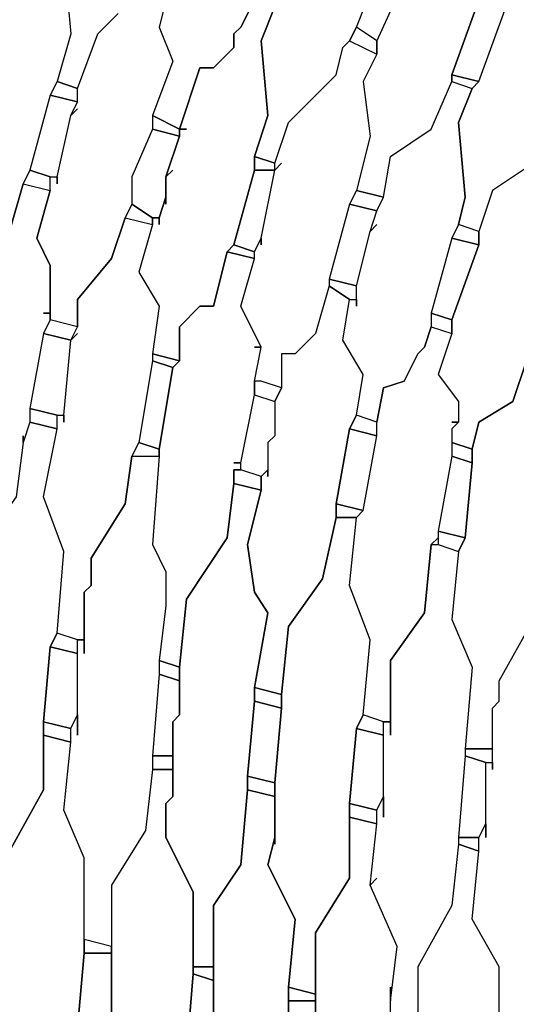
# Model space of a CAD drawing. Units: centimetres. Extents: x -53 to 53, y -53 to 53.
# Drawn here: x -27 to -23, y 10 to 18 of the extents above; entities that cross this region are included whole.
import ezdxf

# ---------------------------------------------------------------- set-up
doc = ezdxf.new("R2010")
doc.units = ezdxf.units.CM
doc.layers.add('72_EGR_BASE_D2_GENERATED', color=7, linetype='Continuous')

# ---------------------------------------------------------------- blocks, each defined once
blk = doc.blocks.new('83c8a9b2-b985-4874-acdd-5340ebf2d147')
at = {"layer": '72_EGR_BASE_D2_GENERATED', "color": 18, "true_color": 0x000000}
for points in [[(-26.2544, 18.0518, 0), (-26.2044, 17.5017, 0), (-26.3044, 17.1517, 0), (-26.1544, 17.1017, 0), (-26.0044, 17.5017, 0), (-25.8543, 17.6517, 0)], [(-25.4543, 17.9518, 0), (-25.5543, 17.5517, 0), (-25.4543, 17.3017, 0), (-25.6043, 16.9017, 0), (-25.4043, 16.8017, 0), (-25.2542, 17.2517, 0), (-25.1542, 17.2517, 0), (-25.0042, 17.4017, 0), (-25.0042, 17.5017, 0), (-24.9542, 17.5517, 0), (-24.8542, 17.7517, 0)], [(-22.3037, 17.9018, 0), (-22.4038, 17.6017, 0), (-22.4538, 17.5517, 0), (-22.4538, 17.4517, 0), (-22.7038, 16.9017, 0), (-22.7038, 16.8017, 0), (-22.8038, 16.7016, 0), (-22.8038, 16.5516, 0), (-23.1039, 16.3516, 0), (-23.2039, 16.0516, 0), (-23.3539, 16.1016, 0), (-23.3039, 16.3016, 0), (-23.3539, 16.8517, 0), (-23.2539, 17.1017, 0), (-23.2039, 17.1517, 0), (-23.0039, 17.7017, 0)], [(-26.7545, 17.7517, 0), (-26.5545, 17.9518, 0), (-26.4544, 17.9518, 0), (-26.4044, 18.2018, 0), (-26.3544, 18.2518, 0), (-26.3044, 18.3518, 0), (-26.1544, 18.3018, 0), (-26.2544, 18.0518, 0), (-26.2044, 17.5017, 0), (-26.3044, 17.1517, 0), (-26.3544, 17.0517, 0), (-26.5044, 16.5016, 0), (-26.5545, 16.4016, 0), (-26.6545, 16.0516, 0)], [(-25.4543, 17.9518, 0), (-25.5543, 17.5517, 0), (-25.4543, 17.3017, 0), (-25.6043, 16.9017, 0), (-25.6043, 16.8017, 0), (-25.7543, 16.4516, 0), (-25.7543, 16.2516, 0), (-25.8043, 16.1516, 0), (-25.9043, 15.8516, 0), (-26.1544, 15.5515, 0), (-26.1544, 15.3515, 0), (-26.3544, 15.4015, 0), (-26.3544, 15.8016, 0), (-26.4544, 16.0016, 0), (-26.3544, 16.3516, 0), (-26.3544, 16.4516, 0), (-26.3044, 16.4516, 0), (-26.3044, 16.4016, 0), (-26.3044, 16.4516, 0), (-26.2044, 16.9017, 0), (-26.1544, 16.9517, 0), (-26.2044, 16.9017, 0), (-26.1544, 17.0017, 0), (-26.1544, 17.1017, 0), (-26.0044, 17.5017, 0), (-25.8543, 17.6517, 0)], [(-24.8542, 17.7517, 0), (-24.9542, 17.5517, 0), (-25.0042, 17.5017, 0), (-25.0042, 17.4017, 0), (-25.1542, 17.2517, 0), (-25.2542, 17.2517, 0), (-25.4043, 16.8017, 0), (-25.3543, 16.8017, 0), (-25.4043, 16.8017, 0), (-25.4043, 16.7517, 0), (-25.5043, 16.4516, 0), (-25.4543, 16.5016, 0), (-25.5043, 16.4516, 0), (-25.5043, 16.2516, 0), (-25.5043, 16.3016, 0), (-25.5543, 16.1516, 0), (-25.5543, 16.1016, 0), (-25.5543, 16.1516, 0), (-25.6043, 16.1516, 0), (-25.6043, 16.1016, 0), (-25.7043, 15.7516, 0), (-25.5543, 15.5015, 0), (-25.6043, 15.1515, 0), (-25.4043, 15.1015, 0), (-25.4043, 15.3515, 0), (-25.2542, 15.5015, 0), (-25.1542, 15.5015, 0), (-25.0542, 15.9016, 0), (-25.0042, 15.9516, 0), (-24.8542, 16.5016, 0), (-24.8542, 16.6016, 0), (-24.7542, 16.9017, 0), (-24.8042, 17.4517, 0), (-24.7041, 17.7017, 0)], [(-26.6545, 16.0516, 0), (-26.5545, 16.4016, 0), (-26.3544, 16.3516, 0), (-26.4544, 16.0016, 0), (-26.3544, 15.8016, 0), (-26.3544, 15.4515, 0), (-26.4044, 15.4515, 0), (-26.3544, 15.4515, 0), (-26.3544, 15.4015, 0), (-26.4044, 15.3015, 0), (-26.5044, 14.7515, 0), (-26.5044, 14.6514, 0), (-26.5545, 14.5014, 0), (-26.5545, 14.5514, 0), (-26.5545, 14.5014, 0), (-26.6045, 14.1014, 0)], [(-22.8538, 15.1015, 0), (-22.9539, 14.8015, 0), (-23.2039, 14.6514, 0), (-23.2539, 14.4514, 0), (-23.2539, 14.3514, 0), (-23.3039, 13.8014, 0), (-23.3539, 13.7014, 0), (-23.4039, 13.2013, 0), (-23.2539, 12.8513, 0), (-23.3039, 12.2512, 0), (-23.1039, 12.2512, 0), (-23.1039, 12.5512, 0), (-23.0539, 12.6012, 0), (-23.0539, 12.7513, 0), (-22.8038, 13.2013, 0)], [(-23.854, 10.351, 0), (-23.854, 10.401, 0), (-23.804, 10.8011, 0), (-24.004, 11.2511, 0), (-23.954, 11.3011, 0), (-24.004, 11.2511, 0), (-23.954, 11.7012, 0), (-23.954, 11.8012, 0), (-23.904, 11.9012, 0), (-23.904, 11.7512, 0), (-23.904, 12.4512, 0), (-23.854, 12.4512, 0), (-23.854, 12.3512, 0), (-23.854, 12.9013, 0), (-23.604, 13.2513, 0), (-23.554, 13.7514, 0), (-23.5039, 13.7514, 0), (-23.3539, 13.7014, 0), (-23.4039, 13.2013, 0), (-23.2539, 12.8513, 0), (-23.3039, 12.2512, 0), (-23.3039, 12.2012, 0), (-23.3539, 11.6011, 0), (-23.3539, 11.5511, 0), (-23.4039, 11.1011, 0), (-23.654, 10.651, 0), (-23.654, 10.301, 0)], [(-23.0539, 10.151, 0), (-23.0539, 10.651, 0), (-23.2539, 11.0011, 0), (-23.2039, 11.5011, 0), (-23.2039, 11.6011, 0), (-23.1539, 11.7012, 0), (-23.1539, 11.6011, 0), (-23.1539, 12.1512, 0), (-23.1039, 12.1512, 0), (-23.1039, 12.1012, 0), (-23.1039, 12.5512, 0), (-23.0539, 12.6012, 0), (-23.0539, 12.7513, 0), (-22.8038, 13.2013, 0)]]:
    blk.add_polyline3d(points, dxfattribs=at)
for points in [[(-23.804, 19.4519, 0), (-23.954, 19.1019, 0), (-24.3041, 18.7518, 0), (-24.4041, 18.4018, 0), (-24.4541, 18.3018, 0), (-24.6541, 17.7517, 0), (-24.7041, 17.7017, 0), (-24.8042, 17.4517, 0), (-24.7542, 16.9017, 0), (-24.8542, 16.6016, 0), (-24.7041, 16.5516, 0), (-24.6041, 16.8517, 0), (-24.2541, 17.2017, 0), (-24.2041, 17.4017, 0), (-24.1541, 17.4517, 0), (-24.104, 17.5517, 0), (-23.904, 18.0518, 0), (-23.904, 18.1518, 0), (-23.854, 18.2018, 0), (-23.754, 18.5018, 0), (-23.754, 19.1019, 0), (-23.654, 19.3519, 0), (-23.654, 19.4019, 0)], [(-23.1039, 19.1519, 0), (-23.4039, 18.5518, 0), (-23.554, 18.5018, 0), (-23.704, 18.1018, 0), (-23.704, 18.0018, 0), (-23.954, 17.4517, 0), (-23.954, 17.3517, 0), (-24.054, 17.1517, 0), (-24.004, 16.7517, 0), (-24.104, 16.3516, 0), (-23.904, 16.3016, 0), (-23.854, 16.6016, 0), (-23.554, 16.8017, 0), (-23.4039, 17.1517, 0), (-23.4039, 17.2017, 0), (-23.2039, 17.7517, 0), (-23.1539, 17.8518, 0), (-23.0039, 18.2518, 0), (-23.1039, 18.6518, 0), (-22.9539, 19.0519, 0)], [(-23.904, 18.0518, 0), (-23.704, 18.0018, 0), (-23.954, 17.4517, 0), (-24.104, 17.5517, 0)], [(-23.2039, 17.7517, 0), (-23.4039, 17.2017, 0), (-23.2039, 17.1517, 0), (-23.0039, 17.7017, 0)], [(-24.1541, 17.4517, 0), (-23.954, 17.3517, 0), (-23.954, 17.4517, 0), (-24.104, 17.5517, 0)], [(-24.8042, 14.9515, 0), (-24.8542, 14.9515, 0), (-24.8042, 15.2015, 0), (-24.9542, 15.5015, 0), (-24.8542, 15.8516, 0), (-24.8542, 15.9016, 0), (-24.8042, 16.0016, 0), (-24.8042, 15.9516, 0), (-24.8042, 16.0016, 0), (-24.7041, 16.5016, 0), (-24.6541, 16.5516, 0), (-24.7041, 16.5016, 0), (-24.7041, 16.5516, 0), (-24.6041, 16.8517, 0), (-24.2541, 17.2017, 0), (-24.2041, 17.4017, 0), (-24.1541, 17.4517, 0), (-23.954, 17.3517, 0), (-24.054, 17.1517, 0), (-24.004, 16.7517, 0), (-24.104, 16.3516, 0), (-24.1541, 16.2516, 0), (-24.3041, 15.7015, 0), (-24.3041, 15.6515, 0), (-24.4041, 15.3015, 0), (-24.5541, 15.1515, 0), (-24.6541, 15.1515, 0), (-24.6541, 14.9015, 0)], [(-26.3044, 17.1517, 0), (-26.3544, 17.0517, 0), (-26.1544, 17.0017, 0), (-26.1544, 17.1017, 0)], [(-23.554, 15.3515, 0), (-23.604, 15.2015, 0), (-23.654, 15.1515, 0), (-23.754, 14.9515, 0), (-23.904, 14.9015, 0), (-23.954, 14.6514, 0), (-24.104, 14.7014, 0), (-24.054, 15.0015, 0), (-24.2041, 15.2515, 0), (-24.1541, 15.5515, 0), (-24.104, 15.5515, 0), (-24.104, 15.5015, 0), (-24.104, 15.6515, 0), (-24.004, 16.0516, 0), (-23.954, 16.1016, 0), (-24.004, 16.0516, 0), (-23.954, 16.2016, 0), (-23.904, 16.3016, 0), (-23.854, 16.6016, 0), (-23.554, 16.8017, 0), (-23.4039, 17.1517, 0), (-23.2539, 17.1017, 0), (-23.3539, 16.8517, 0), (-23.3039, 16.3016, 0), (-23.3539, 16.1016, 0), (-23.4039, 16.0016, 0), (-23.554, 15.4515, 0), (-23.554, 15.3515, 0), (-23.4039, 15.3015, 0), (-23.5039, 15.0015, 0), (-23.3539, 14.8015, 0), (-23.3539, 14.6514, 0), (-23.4039, 14.6514, 0), (-23.3539, 14.6514, 0), (-23.4039, 14.6014, 0), (-23.4039, 14.4014, 0), (-23.5039, 13.8514, 0), (-23.5039, 13.8014, 0), (-23.554, 13.7514, 0), (-23.604, 13.2513, 0), (-23.854, 12.9013, 0), (-23.854, 12.4512, 0), (-23.904, 12.4512, 0), (-24.054, 12.5012, 0), (-24.004, 13.0513, 0), (-24.1541, 13.4513, 0), (-24.104, 13.9514, 0), (-24.054, 14.0014, 0), (-23.954, 14.5514, 0), (-23.954, 14.6514, 0), (-23.904, 14.9015, 0), (-23.754, 14.9515, 0), (-23.654, 15.1515, 0), (-23.604, 15.2015, 0)], [(-23.4039, 17.2017, 0), (-23.4039, 17.1517, 0), (-23.2539, 17.1017, 0), (-23.2039, 17.1517, 0)], [(-26.3544, 17.0517, 0), (-26.5044, 16.5016, 0), (-26.3544, 16.4516, 0), (-26.3044, 16.4516, 0), (-26.2044, 16.9017, 0), (-26.1544, 17.0017, 0)], [(-25.6043, 16.9017, 0), (-25.6043, 16.8017, 0), (-25.4043, 16.7517, 0), (-25.4043, 16.8017, 0)], [(-25.6043, 16.8017, 0), (-25.7543, 16.4516, 0), (-25.7543, 16.2516, 0), (-25.6043, 16.1516, 0), (-25.5543, 16.1516, 0), (-25.5043, 16.3016, 0), (-25.5043, 16.4516, 0), (-25.4043, 16.7517, 0)], [(-23.2039, 16.0516, 0), (-23.2039, 15.9516, 0), (-23.4039, 15.4015, 0), (-23.4039, 15.3015, 0), (-23.5039, 15.0015, 0), (-23.3539, 14.8015, 0), (-23.3539, 14.6514, 0), (-23.4039, 14.6014, 0), (-23.4039, 14.5014, 0), (-23.2539, 14.4514, 0), (-23.2039, 14.6514, 0), (-22.9539, 14.8015, 0), (-22.8538, 15.1015, 0), (-22.8538, 15.2015, 0), (-22.6538, 15.7015, 0), (-22.6538, 15.8016, 0), (-22.5538, 16.1016, 0), (-22.6038, 16.3516, 0), (-22.5538, 16.8017, 0), (-22.7038, 16.8017, 0), (-22.8038, 16.7016, 0), (-22.8038, 16.5516, 0), (-23.1039, 16.3516, 0)], [(-24.8542, 16.6016, 0), (-24.8542, 16.5016, 0), (-24.7041, 16.5016, 0), (-24.7041, 16.5516, 0)], [(-26.5044, 16.5016, 0), (-26.5545, 16.4016, 0), (-26.3544, 16.3516, 0), (-26.3544, 16.4516, 0)], [(-25.0042, 15.9516, 0), (-24.8542, 15.9016, 0), (-24.8042, 16.0016, 0), (-24.7041, 16.5016, 0), (-24.8542, 16.5016, 0)], [(-24.1541, 16.2516, 0), (-23.954, 16.2016, 0), (-23.904, 16.3016, 0), (-24.104, 16.3516, 0)], [(-25.8043, 16.1516, 0), (-25.6043, 16.1016, 0), (-25.6043, 16.1516, 0), (-25.7543, 16.2516, 0)], [(-24.1541, 16.2516, 0), (-24.3041, 15.7015, 0), (-24.104, 15.6515, 0), (-24.004, 16.0516, 0), (-23.954, 16.2016, 0)], [(-26.2544, 14.6514, 0), (-26.2544, 14.7014, 0), (-26.2044, 15.2515, 0), (-26.1544, 15.3015, 0), (-26.2044, 15.2515, 0), (-26.1544, 15.3515, 0), (-26.1544, 15.5515, 0), (-25.9043, 15.8516, 0), (-25.8043, 16.1516, 0), (-25.6043, 16.1016, 0), (-25.7043, 15.7516, 0), (-25.5543, 15.5015, 0), (-25.6043, 15.1515, 0), (-25.6043, 15.1015, 0), (-25.7043, 14.5014, 0), (-25.7543, 14.4014, 0), (-25.8043, 14.0514, 0), (-26.0544, 13.6513, 0), (-26.0544, 13.4513, 0), (-26.1044, 13.4013, 0), (-26.1044, 13.0513, 0), (-26.1544, 13.0513, 0), (-26.3044, 13.1013, 0), (-26.2544, 13.7014, 0), (-26.4044, 14.1014, 0), (-26.3044, 14.6014, 0), (-26.3044, 14.7014, 0), (-26.2544, 14.7014, 0)], [(-23.4039, 16.0016, 0), (-23.2039, 15.9516, 0), (-23.2039, 16.0516, 0), (-23.3539, 16.1016, 0)], [(-23.4039, 16.0016, 0), (-23.554, 15.4515, 0), (-23.4039, 15.4015, 0), (-23.2039, 15.9516, 0)], [(-25.0542, 15.9016, 0), (-24.8542, 15.8516, 0), (-24.8542, 15.9016, 0), (-25.0042, 15.9516, 0)], [(-25.0042, 14.3014, 0), (-24.9542, 14.3014, 0), (-24.9542, 14.3514, 0), (-25.0042, 14.3514, 0), (-24.9542, 14.3514, 0), (-24.8542, 14.8515, 0), (-24.8542, 14.9515, 0), (-24.8042, 15.2015, 0), (-24.8542, 15.2015, 0), (-24.8042, 15.2015, 0), (-24.9542, 15.5015, 0), (-24.8542, 15.8516, 0), (-25.0542, 15.9016, 0), (-25.1542, 15.5015, 0), (-25.2542, 15.5015, 0), (-25.4043, 15.3515, 0), (-25.4043, 15.1015, 0), (-25.4543, 15.0515, 0), (-25.5543, 14.4514, 0), (-25.5543, 14.4014, 0), (-25.6043, 13.7514, 0), (-25.5043, 13.5513, 0), (-25.5043, 13.3013, 0), (-25.5543, 12.9013, 0), (-25.4043, 12.8513, 0), (-25.3543, 13.3513, 0), (-25.0542, 13.8014, 0), (-25.0042, 14.2014, 0)], [(-24.3041, 15.7015, 0), (-24.3041, 15.6515, 0), (-24.1541, 15.5515, 0), (-24.104, 15.5515, 0), (-24.104, 15.6515, 0)], [(-24.7542, 14.2514, 0), (-24.7542, 14.3014, 0), (-24.8042, 14.2514, 0), (-24.8042, 14.1514, 0), (-24.9042, 13.7514, 0), (-24.8542, 13.4013, 0), (-24.7542, 13.2513, 0), (-24.8542, 12.7013, 0), (-24.6541, 12.6512, 0), (-24.6041, 13.1513, 0), (-24.3541, 13.5013, 0), (-24.2541, 13.9514, 0), (-24.2541, 14.0514, 0), (-24.1541, 14.6014, 0), (-24.104, 14.7014, 0), (-24.054, 15.0015, 0), (-24.2041, 15.2515, 0), (-24.1541, 15.5515, 0), (-24.3041, 15.6515, 0), (-24.4041, 15.3015, 0), (-24.5541, 15.1515, 0), (-24.6541, 15.1515, 0), (-24.6541, 14.9015, 0), (-24.7041, 14.8015, 0), (-24.7041, 14.5514, 0), (-24.7542, 14.5014, 0)], [(-26.4044, 15.3015, 0), (-26.2044, 15.2515, 0), (-26.1544, 15.3515, 0), (-26.3544, 15.4015, 0)], [(-23.554, 15.4515, 0), (-23.554, 15.3515, 0), (-23.4039, 15.3015, 0), (-23.4039, 15.4015, 0)], [(-26.4044, 15.3015, 0), (-26.5044, 14.7515, 0), (-26.3044, 14.7014, 0), (-26.2544, 14.7014, 0), (-26.2044, 15.2515, 0)], [(-25.6043, 15.1515, 0), (-25.6043, 15.1015, 0), (-25.4543, 15.0515, 0), (-25.4043, 15.1015, 0)], [(-25.7043, 14.5014, 0), (-25.5543, 14.4514, 0), (-25.4543, 15.0515, 0), (-25.6043, 15.1015, 0)], [(-24.8542, 14.9515, 0), (-24.8542, 14.8515, 0), (-24.7041, 14.8015, 0), (-24.6541, 14.9015, 0), (-24.8042, 14.9515, 0)], [(-24.8542, 14.8515, 0), (-24.7041, 14.8015, 0), (-24.7041, 14.5514, 0), (-24.7542, 14.5014, 0), (-24.7542, 14.3014, 0), (-24.8042, 14.2514, 0), (-24.9542, 14.3014, 0), (-24.9542, 14.3514, 0)], [(-26.5044, 14.7515, 0), (-26.5044, 14.6514, 0), (-26.3044, 14.6014, 0), (-26.3044, 14.7014, 0)], [(-24.104, 14.7014, 0), (-24.1541, 14.6014, 0), (-23.954, 14.5514, 0), (-23.954, 14.6514, 0)], [(-26.5044, 14.6514, 0), (-26.5545, 14.5014, 0), (-26.6045, 14.1014, 0), (-26.8545, 13.7514, 0), (-26.8545, 13.3513, 0), (-26.9045, 13.3013, 0), (-26.9045, 12.8513, 0), (-26.9545, 12.8013, 0), (-26.9545, 12.5012, 0), (-27.0045, 11.9512, 0), (-26.8545, 11.6511, 0), (-26.8545, 11.0511, 0), (-26.6545, 11.0011, 0), (-26.6545, 11.5011, 0), (-26.4044, 11.9512, 0), (-26.4044, 12.4512, 0), (-26.3544, 13.0013, 0), (-26.3044, 13.1013, 0), (-26.2544, 13.7014, 0), (-26.4044, 14.1014, 0), (-26.3044, 14.6014, 0)], [(-24.1541, 14.6014, 0), (-24.2541, 14.0514, 0), (-24.054, 14.0014, 0), (-23.954, 14.5514, 0)], [(-25.7543, 14.4014, 0), (-25.5543, 14.4014, 0), (-25.5543, 14.4514, 0), (-25.7043, 14.5014, 0)], [(-23.4039, 14.5014, 0), (-23.4039, 14.4014, 0), (-23.2539, 14.3514, 0), (-23.2539, 14.4514, 0)], [(-26.1544, 12.3512, 0), (-26.1544, 13.0513, 0), (-26.1044, 13.0513, 0), (-26.1044, 12.9513, 0), (-26.1044, 13.4013, 0), (-26.0544, 13.4513, 0), (-26.0544, 13.6513, 0), (-25.8043, 14.0514, 0), (-25.7543, 14.4014, 0), (-25.5543, 14.4014, 0), (-25.6043, 13.7514, 0), (-25.5043, 13.5513, 0), (-25.5043, 13.3013, 0), (-25.5543, 12.9013, 0), (-25.5543, 12.8013, 0), (-25.6043, 12.2012, 0), (-25.6043, 12.1012, 0), (-25.6543, 11.6511, 0), (-25.9043, 11.2511, 0), (-25.9043, 10.8011, 0), (-26.1044, 10.8511, 0), (-26.1044, 11.4511, 0), (-26.2544, 11.8012, 0), (-26.2044, 12.3012, 0), (-26.2044, 12.4012, 0), (-26.1544, 12.5012, 0)], [(-23.4039, 14.4014, 0), (-23.5039, 13.8514, 0), (-23.3039, 13.8014, 0), (-23.2539, 14.3514, 0)], [(-25.0042, 14.3014, 0), (-25.0042, 14.2014, 0), (-24.8042, 14.1514, 0), (-24.8042, 14.2514, 0), (-24.9542, 14.3014, 0)], [(-25.0042, 14.2014, 0), (-25.0542, 13.8014, 0), (-25.3543, 13.3513, 0), (-25.4043, 12.8513, 0), (-25.4043, 12.5012, 0), (-25.4543, 12.4512, 0), (-25.4543, 11.9012, 0), (-25.5043, 11.8512, 0), (-25.5043, 11.6011, 0), (-25.3042, 11.2011, 0), (-25.3042, 10.651, 0), (-25.1542, 10.651, 0), (-25.1542, 11.1011, 0), (-24.9542, 11.4011, 0), (-24.9042, 11.9512, 0), (-24.9042, 12.0512, 0), (-24.8542, 12.6012, 0), (-24.8542, 12.7013, 0), (-24.7542, 13.2513, 0), (-24.8542, 13.4013, 0), (-24.9042, 13.7514, 0), (-24.8042, 14.1514, 0)], [(-24.2541, 14.0514, 0), (-24.2541, 13.9514, 0), (-24.104, 13.9514, 0), (-24.054, 14.0014, 0)], [(-24.7041, 11.5511, 0), (-24.7041, 11.6011, 0), (-24.7542, 11.4011, 0), (-24.5541, 11.0011, 0), (-24.6041, 10.501, 0), (-24.4041, 10.451, 0), (-24.4041, 10.9011, 0), (-24.1541, 11.3011, 0), (-24.1541, 11.8512, 0), (-24.104, 12.4012, 0), (-24.054, 12.5012, 0), (-24.004, 13.0513, 0), (-24.1541, 13.4513, 0), (-24.104, 13.9514, 0), (-24.2541, 13.9514, 0), (-24.3541, 13.5013, 0), (-24.6041, 13.1513, 0), (-24.6541, 12.6512, 0), (-24.6541, 12.5512, 0), (-24.7041, 12.0012, 0)], [(-23.5039, 13.8514, 0), (-23.5039, 13.7514, 0), (-23.3539, 13.7014, 0), (-23.3039, 13.8014, 0)], [(-26.3544, 13.0013, 0), (-26.1544, 12.9513, 0), (-26.1544, 13.0513, 0), (-26.3044, 13.1013, 0)], [(-26.3544, 13.0013, 0), (-26.4044, 12.4512, 0), (-26.2044, 12.4012, 0), (-26.1544, 12.5012, 0), (-26.1544, 12.9513, 0)], [(-25.5543, 12.9013, 0), (-25.5543, 12.8013, 0), (-25.4043, 12.7513, 0), (-25.4043, 12.8513, 0)], [(-25.5543, 12.8013, 0), (-25.6043, 12.2012, 0), (-25.4543, 12.2012, 0), (-25.4543, 12.4512, 0), (-25.4043, 12.5012, 0), (-25.4043, 12.7513, 0)], [(-24.8542, 12.7013, 0), (-24.8542, 12.6012, 0), (-24.6541, 12.5512, 0), (-24.6541, 12.6512, 0)], [(-24.8542, 12.6012, 0), (-24.9042, 12.0512, 0), (-24.7041, 12.0012, 0), (-24.6541, 12.5512, 0)], [(-26.4044, 12.4512, 0), (-26.4044, 12.3512, 0), (-26.2044, 12.3012, 0), (-26.2044, 12.4012, 0)], [(-24.104, 12.4012, 0), (-23.904, 12.3512, 0), (-23.904, 12.4512, 0), (-24.054, 12.5012, 0)], [(-24.104, 12.4012, 0), (-24.1541, 11.8512, 0), (-23.954, 11.8012, 0), (-23.904, 11.9012, 0), (-23.904, 12.3512, 0)], [(-26.4044, 12.3512, 0), (-26.4044, 11.9512, 0), (-26.6545, 11.5011, 0), (-26.6545, 10.8011, 0), (-26.7045, 10.651, 0), (-26.7045, 9.751, 0), (-26.5545, 9.5009, 0), (-26.5545, 9.0009, 0), (-26.3544, 8.9509, 0), (-26.3544, 9.4009, 0), (-26.1544, 9.701, 0), (-26.1544, 10.201, 0), (-26.1044, 10.7511, 0), (-26.1044, 11.4511, 0), (-26.2544, 11.8012, 0), (-26.2044, 12.3012, 0)], [(-23.3039, 12.2512, 0), (-23.3039, 12.2012, 0), (-23.1539, 12.1512, 0), (-23.1039, 12.1512, 0), (-23.1039, 12.2512, 0)], [(-25.6043, 12.2012, 0), (-25.6043, 12.1012, 0), (-25.4543, 12.1012, 0), (-25.4543, 12.2012, 0)], [(-23.3039, 12.2012, 0), (-23.3539, 11.6011, 0), (-23.2039, 11.6011, 0), (-23.1539, 11.7012, 0), (-23.1539, 12.1512, 0)], [(-25.6043, 12.1012, 0), (-25.6543, 11.6511, 0), (-25.9043, 11.2511, 0), (-25.9043, 10.151, 0), (-25.9544, 10.051, 0), (-25.9544, 9.651, 0), (-25.8043, 9.4009, 0), (-25.8043, 8.8509, 0), (-25.6043, 8.8009, 0), (-25.6043, 9.2509, 0), (-25.4043, 9.5009, 0), (-25.4043, 9.651, 0), (-25.3543, 9.751, 0), (-25.3543, 10.001, 0), (-25.3042, 10.601, 0), (-25.3042, 11.2011, 0), (-25.5043, 11.6011, 0), (-25.5043, 11.8512, 0), (-25.4543, 11.9012, 0), (-25.4543, 12.1012, 0)], [(-24.9042, 12.0512, 0), (-24.9042, 11.9512, 0), (-24.7041, 11.9012, 0), (-24.7041, 12.0012, 0)], [(-24.6541, 9.651, 0), (-24.6041, 9.651, 0), (-24.6041, 10.501, 0), (-24.5541, 11.0011, 0), (-24.7542, 11.4011, 0), (-24.7041, 11.6011, 0), (-24.7041, 11.9012, 0), (-24.9042, 11.9512, 0), (-24.9542, 11.4011, 0), (-25.1542, 11.1011, 0), (-25.1542, 9.901, 0), (-25.1542, 10.001, 0), (-25.2042, 10.001, 0), (-25.2042, 9.4509, 0), (-25.0042, 9.1509, 0), (-25.0042, 9.0009, 0), (-25.0542, 8.9509, 0), (-25.0542, 8.7009, 0), (-24.8542, 8.6509, 0), (-24.8542, 9.0509, 0), (-24.6541, 9.3509, 0), (-24.6041, 9.651, 0)], [(-24.1541, 11.8512, 0), (-24.1541, 11.7512, 0), (-23.954, 11.7012, 0), (-23.954, 11.8012, 0)], [(-23.854, 10.501, 0), (-23.854, 10.401, 0), (-23.804, 10.8011, 0), (-24.004, 11.2511, 0), (-23.954, 11.7012, 0), (-24.1541, 11.7512, 0), (-24.1541, 11.3011, 0), (-24.4041, 10.9011, 0), (-24.4041, 9.851, 0), (-24.4541, 9.801, 0), (-24.4541, 9.3009, 0), (-24.2541, 9.0009, 0), (-24.2541, 8.5508, 0), (-24.054, 8.5008, 0), (-24.054, 8.9509, 0), (-23.904, 9.2009, 0), (-23.854, 9.3009, 0)], [(-23.3539, 11.6011, 0), (-23.3539, 11.5511, 0), (-23.2039, 11.5011, 0), (-23.2039, 11.6011, 0)], [(-23.654, 10.301, 0), (-23.654, 9.5509, 0), (-23.704, 9.2009, 0), (-23.5039, 8.9009, 0), (-23.5039, 8.4008, 0), (-23.3039, 8.3508, 0), (-23.3039, 8.7509, 0), (-23.1039, 9.0509, 0), (-23.1039, 9.5009, 0), (-23.0539, 10.051, 0), (-23.0539, 10.651, 0), (-23.2539, 11.0011, 0), (-23.2039, 11.5011, 0), (-23.3539, 11.5511, 0), (-23.4039, 11.1011, 0), (-23.654, 10.651, 0)], [(-26.1044, 10.8511, 0), (-26.1044, 10.7511, 0), (-25.9043, 10.7511, 0), (-25.9043, 10.8011, 0)], [(-26.1044, 10.7511, 0), (-26.1544, 10.201, 0), (-25.9043, 10.151, 0), (-25.9043, 10.7511, 0)], [(-25.3042, 10.651, 0), (-25.3042, 10.601, 0), (-25.1542, 10.551, 0), (-25.1542, 10.651, 0)], [(-25.3543, 10.001, 0), (-25.1542, 10.001, 0), (-25.1542, 10.551, 0), (-25.3042, 10.601, 0)], [(-24.6041, 10.501, 0), (-24.6041, 10.401, 0), (-24.4041, 10.401, 0), (-24.4041, 10.451, 0)], [(-24.6041, 10.401, 0), (-24.6041, 9.851, 0), (-24.4541, 9.801, 0), (-24.4041, 9.851, 0), (-24.4041, 10.401, 0)]]:
    blk.add_polyline3d(points, close=True, dxfattribs=at)

msp = doc.modelspace()

# ---------------------------------------------------------------- block references
at = {"layer": '72_EGR_BASE_D2_GENERATED'}
msp.add_blockref('83c8a9b2-b985-4874-acdd-5340ebf2d147', (0, 0, 0), dxfattribs=at)

doc.saveas('drawing.dxf')
